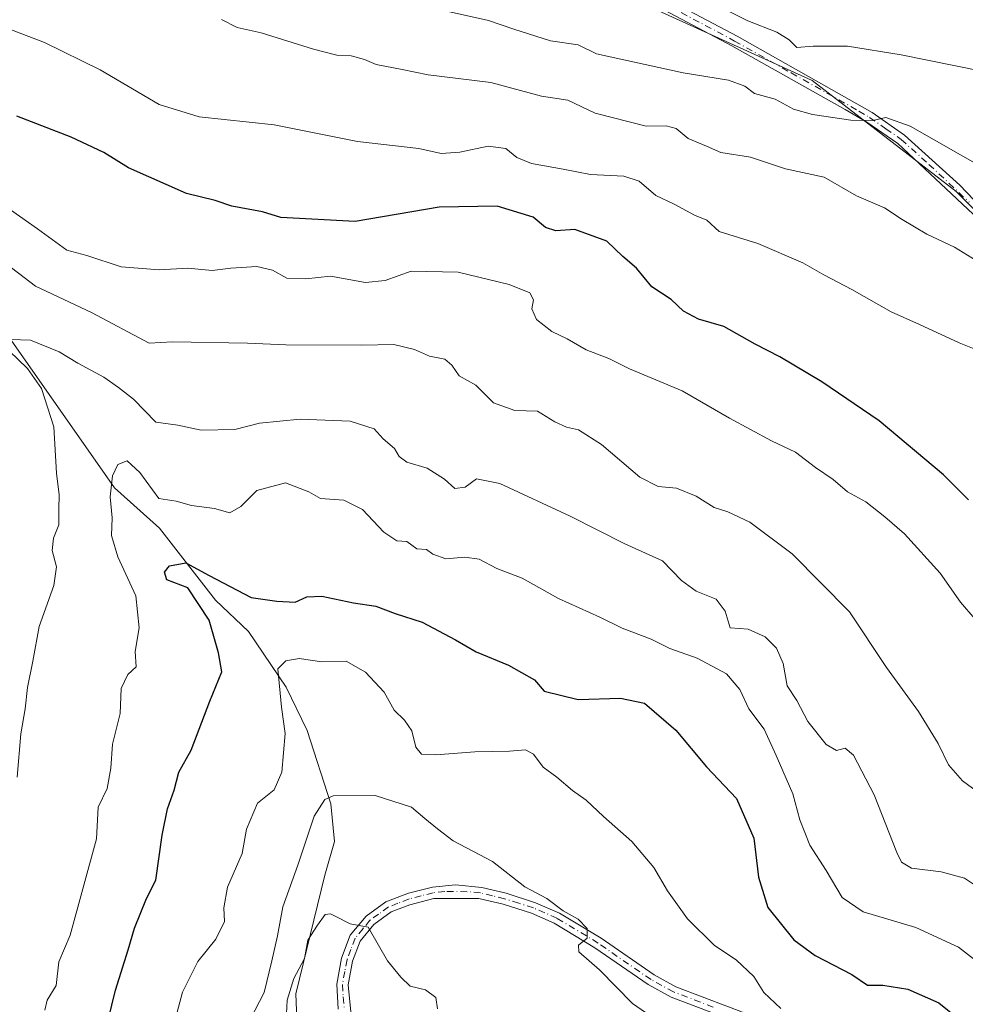
# Model space of a CAD drawing. Units: metres. Extents: x 617996 to 621457, y 4710927 to 4713300.
# Drawn here: x 619129 to 619318, y 4711896 to 4712093 of the extents above; entities that cross this region are included whole.
import ezdxf

# ---------------------------------------------------------------- set-up
doc = ezdxf.new("R2010")
doc.units = ezdxf.units.M
doc.header["$MEASUREMENT"] = 0
doc.linetypes.add('DGN Style 4', pattern=[2.6384748266838614, 1.318413404963828, -0.6592067024819142, 0.001648016756204785, -0.6592067024819142])
for name, color, linetype, lineweight in [('Arbolado forestal CxS', 92, 'Continuous', 0), ('Camino Cxs', 7, 'Continuous', 0), ('Camino eje', 30, 'DGN Style 4', 13), ('Corriente natural lineal', 142, 'Continuous', 13), ('Curva de nivel maestra', 30, 'Continuous', 30), ('Curva de nivel normal', 30, 'Continuous', 0)]:
    doc.layers.add(name, color=color, linetype=linetype, lineweight=lineweight)

# ---------------------------------------------------------------- blocks, each defined once
blk = doc.blocks.new('*U8')
at = {"layer": 'Arbolado forestal CxS', "color": 92, "linetype": 'Continuous', "lineweight": 0}
blk.add_polyline3d([(619083.9732999997, 4712266.143100001, 814.7912999999971), (619130.7468999998, 4712218.654300001, 811.3745000000055), (619143.2435, 4712198.302100001, 809.5524000000005), (619145.2977, 4712175.864700001, 805.4122000000062), (619160.3812999995, 4712147.242699999, 802.8200999999973), (619187.4759000001, 4712138.1055, 801.3114999999963), (619238.5330999997, 4712102.567500001, 795.8699000000051), (619287.3715000004, 4712080.3563, 791.9110999999976), (619316.2301000003, 4712058.145300001, 787.942599999995), (619356.1873000005, 4712018.164899999, 783.3209000000061), (619363.9287, 4711979.334899999, 780.167300000001), (619372.8092999998, 4711965.272700001, 778.5608999999968), (619416.4735000003, 4711931.968699999, 770.9465000000056), (619467.1809, 4711898.2237, 765.1095999999961), (619469.7603000002, 4711938.629899999, 767.7802999999985), (619473.8419000005, 4711971.5211, 770.0040000000009), (619473.8425000003, 4712018.1655, 771.5522000000057), (619482.7232999997, 4712073.692700001, 774.0255999999936), (619500.4829000002, 4712133.664100001, 776.8803999999947), (619498.5159, 4712166.9779, 777.0537999999942), (619510.7593, 4712165.911699999, 773.5295999999945), (619515.0236999998, 4712167.667500001, 771.4127000000008), (619529.7731, 4712168.589500001, 765.9150999999983)], dxfattribs=at)

msp = doc.modelspace()

# ---------------------------------------------------------------- linework, layer by layer
at = {"layer": 'Arbolado forestal CxS', "color": 92, "linetype": 'Continuous', "lineweight": 0}
for points in [[(619498.5159, 4712166.9779, 777.0537999999942), (619500.4829000002, 4712133.664100001, 776.8803999999947), (619482.7232999997, 4712073.692700001, 774.0255999999936), (619473.8425000003, 4712018.1655, 771.5522000000057), (619473.8419000005, 4711971.5211, 770.0040000000009), (619469.7603000002, 4711938.629899999, 767.7802999999985), (619467.1809, 4711898.2237, 765.1095999999961), (619416.4735000003, 4711931.968699999, 770.9465000000056), (619372.8092999998, 4711965.272700001, 778.5608999999968), (619363.9287, 4711979.334899999, 780.167300000001), (619356.1873000005, 4712018.164899999, 783.3209000000061), (619316.2301000003, 4712058.145300001, 787.942599999995), (619287.3715000004, 4712080.3563, 791.9110999999976), (619238.5330999997, 4712102.567500001, 795.8699000000051), (619187.4759000001, 4712138.1055, 801.3114999999963), (619160.3812999995, 4712147.242699999, 802.8200999999973), (619145.2977, 4712175.864700001, 805.4122000000062), (619143.2435, 4712198.302100001, 809.5524000000005), (619130.7468999998, 4712218.654300001, 811.3745000000055), (619083.9732999997, 4712266.143100001, 814.7912999999971)], [(619498.5159, 4712166.9779, 777.0537999999942), (619500.4829000002, 4712133.664100001, 776.8803999999947), (619482.7232999997, 4712073.692700001, 774.0255999999936), (619473.8425000003, 4712018.1655, 771.5522000000057), (619473.8419000005, 4711971.5211, 770.0040000000009), (619469.7603000002, 4711938.629899999, 767.7802999999985), (619467.1809, 4711898.2237, 765.1095999999961), (619416.4735000003, 4711931.968699999, 770.9465000000056), (619372.8092999998, 4711965.272700001, 778.5608999999968), (619363.9287, 4711979.334899999, 780.167300000001), (619356.1873000005, 4712018.164899999, 783.3209000000061), (619316.2301000003, 4712058.145300001, 787.942599999995), (619287.3715000004, 4712080.3563, 791.9110999999976), (619238.5330999997, 4712102.567500001, 795.8699000000051), (619187.4759000001, 4712138.1055, 801.3114999999963), (619160.3812999995, 4712147.242699999, 802.8200999999973), (619145.2977, 4712175.864700001, 805.4122000000062), (619143.2435, 4712198.302100001, 809.5524000000005), (619130.7468999998, 4712218.654300001, 811.3745000000055), (619083.9732999997, 4712266.143100001, 814.7912999999971)], [(619500.4829000002, 4712133.664100001, 776.8803999999947), (619482.7232999997, 4712073.692700001, 774.0255999999936), (619473.8425000003, 4712018.1655, 771.5522000000057), (619473.8419000005, 4711971.5211, 770.0040000000009), (619469.7603000002, 4711938.629899999, 767.7802999999985), (619467.1809, 4711898.2237, 765.1095999999961), (619416.4735000003, 4711931.968699999, 770.9465000000056), (619372.8092999998, 4711965.272700001, 778.5608999999968), (619363.9287, 4711979.334899999, 780.167300000001), (619356.1873000005, 4712018.164899999, 783.3209000000061), (619316.2301000003, 4712058.145300001, 787.942599999995), (619287.3715000004, 4712080.3563, 791.9110999999976), (619238.5330999997, 4712102.567500001, 795.8699000000051)]]:
    msp.add_polyline3d(points, dxfattribs=at)
at = {"layer": 'Camino Cxs', "color": 7, "linetype": 'Continuous', "lineweight": 0}
for points in [[(619254.4001000002, 4712098.780099999, 795.3243999999977), (619272.3501000004, 4712089.220100001, 794.577099999995), (619299.3601000002, 4712073.940099999, 790.7850000000036), (619305.8901000004, 4712069.4301, 790.2811999999976), (619316.9700999996, 4712059.4101, 789.1628000000055), (619333.5701000001, 4712042.050100001, 786.6245999999956)], [(619254.4001000002, 4712098.780099999, 795.3243999999977), (619272.3501000004, 4712089.220100001, 794.577099999995), (619299.3601000002, 4712073.940099999, 790.7850000000036), (619305.8901000004, 4712069.4301, 790.2811999999976), (619316.9700999996, 4712059.4101, 789.1628000000055), (619333.5701000001, 4712042.050100001, 786.6245999999956)], [(619320.6501000002, 4712052.620100001, 787.7391000000061), (619304.5401, 4712067.7501, 790.2051000000066), (619298.3501000004, 4712072.040100001, 790.4594999999972), (619294.0100999996, 4712074.600099999, 790.9312999999966), (619271.3201000001, 4712087.3301, 793.6962999999961), (619253.4200999998, 4712096.860099999, 794.8984000000055)], [(619320.6501000002, 4712052.620100001, 787.7391000000061), (619304.5401, 4712067.7501, 790.2051000000066), (619298.3501000004, 4712072.040100001, 790.4594999999972), (619294.0100999996, 4712074.600099999, 790.9312999999966), (619271.3201000001, 4712087.3301, 793.6962999999961), (619253.4200999998, 4712096.860099999, 794.8984000000055)], [(619192.4801000003, 4711894.590100001, 733.8845000000001), (619192.2001999998, 4711899.550100001, 734.1518000000069), (619193.1802000003, 4711904.800100001, 735.3476999999984), (619194.8800999997, 4711909.340100001, 737.2691999999952), (619198.0702000001, 4711913.1801, 740.4603000000062), (619202.0301000001, 4711916.020099999, 742.6588999999949), (619206.5401, 4711917.7501, 739.5296999999993), (619211.3701, 4711919.0001, 740.4951000000001), (619215.9600999998, 4711919.420100001, 742.5108000000037), (619221.2701000003, 4711918.920100001, 742.9789000000019), (619226.1001000004, 4711917.7501, 741.187300000005), (619231.9700999996, 4711915.870100001, 740.7796999999993), (619236.7901, 4711913.790100001, 741.5967999999993), (619245.1201, 4711908.7401, 743.532600000006), (619255.7200999996, 4711901.4301, 743.2869999999967), (619260.1001000004, 4711899.040100001, 743.467300000004), (619275.8901000004, 4711893.040100001, 743.8956999999937)], [(619192.4801000003, 4711894.590100001, 733.8845000000001), (619192.2001999998, 4711899.550100001, 734.1518000000069), (619193.1802000003, 4711904.800100001, 735.3476999999984), (619194.8800999997, 4711909.340100001, 737.2691999999952), (619198.0702000001, 4711913.1801, 740.4603000000062), (619202.0301000001, 4711916.020099999, 742.6588999999949), (619206.5401, 4711917.7501, 739.5296999999993), (619211.3701, 4711919.0001, 740.4951000000001), (619215.9600999998, 4711919.420100001, 742.5108000000037), (619221.2701000003, 4711918.920100001, 742.9789000000019), (619226.1001000004, 4711917.7501, 741.187300000005), (619231.9700999996, 4711915.870100001, 740.7796999999993), (619236.7901, 4711913.790100001, 741.5967999999993), (619245.1201, 4711908.7401, 743.532600000006), (619255.7200999996, 4711901.4301, 743.2869999999967), (619260.1001000004, 4711899.040100001, 743.467300000004), (619275.8901000004, 4711893.040100001, 743.8956999999937)], [(619275.0401, 4711890.950099999, 743.8666999999988), (619259.1501000002, 4711896.9801, 742.516499999998), (619254.5202000003, 4711899.520099999, 742.2580000000017), (619243.9001000002, 4711906.840100001, 741.6010999999999), (619235.7500999998, 4711911.780099999, 740.1778000000049), (619231.1801000005, 4711913.7601, 739.969299999997), (619225.5000999998, 4711915.5701, 740.7262000000047), (619220.6601, 4711916.7301, 741.4988000000012), (619211.6601, 4711916.7401, 739.9943000000059), (619206.8300999999, 4711915.470100001, 738.6067000000039), (619203.1101000002, 4711914.020099999, 739.820200000002), (619199.6201, 4711911.5101, 738.6542999999947), (619196.8602, 4711908.1801, 736.2595000000001), (619195.3701, 4711904.190099999, 735.8856999999989), (619194.4801000003, 4711899.450099999, 734.6781000000047), (619195.0201000003, 4711894.050100001, 733.6922999999952)], [(619275.0401, 4711890.950099999, 743.8666999999988), (619259.1501000002, 4711896.9801, 742.516499999998), (619254.5202000003, 4711899.520099999, 742.2580000000017), (619243.9001000002, 4711906.840100001, 741.6010999999999), (619235.7500999998, 4711911.780099999, 740.1778000000049), (619231.1801000005, 4711913.7601, 739.969299999997), (619225.5000999998, 4711915.5701, 740.7262000000047), (619220.6601, 4711916.7301, 741.4988000000012), (619211.6601, 4711916.7401, 739.9943000000059), (619206.8300999999, 4711915.470100001, 738.6067000000039), (619203.1101000002, 4711914.020099999, 739.820200000002), (619199.6201, 4711911.5101, 738.6542999999947), (619196.8602, 4711908.1801, 736.2595000000001), (619195.3701, 4711904.190099999, 735.8856999999989), (619194.4801000003, 4711899.450099999, 734.6781000000047), (619195.0201000003, 4711894.050100001, 733.6922999999952)]]:
    msp.add_polyline3d(points, dxfattribs=at)
at = {"layer": 'Camino eje', "color": 30, "linetype": 'DGN Style 4', "lineweight": 13}
for points in [[(619253.9101, 4712097.8201, 795.0239000000003), (619271.8350999998, 4712088.2751, 794.1037000000069), (619283.1801000005, 4712081.9101, 792.5210999999982), (619296.6851000005, 4712074.270099999, 790.8457000000053), (619298.8551000003, 4712072.9901, 790.5319000000018), (619302.1201, 4712070.735099999, 790.4774000000034), (619305.2150999998, 4712068.590100001, 790.2032999999938), (619310.7550999997, 4712063.5801, 789.4536999999983), (619318.8101000005, 4712056.015100001, 788.261799999993)], [(619267.5701000001, 4711894.995100001, 743.8334999999935), (619259.6250999998, 4711898.0101, 742.7269999999991), (619257.3101000005, 4711899.280099999, 742.9569999999949), (619255.1201, 4711900.475099999, 742.7204000000056), (619244.5100999996, 4711907.790100001, 742.2485000000015), (619236.2701000003, 4711912.7851, 740.5267000000022), (619233.8601000002, 4711913.825099999, 740.4968999999984), (619231.5751, 4711914.815099999, 740.3549999999959), (619228.6401000004, 4711915.755100001, 740.4872000000032), (619225.8000999996, 4711916.6601, 740.7954000000027), (619223.3850999996, 4711917.245100001, 741.1279000000069), (619220.9650999998, 4711917.825099999, 741.7684000000008), (619218.3101000005, 4711918.075099999, 742.1891000000034), (619213.8101000005, 4711918.0801, 740.7829999999958), (619211.5151000004, 4711917.870100001, 739.8058000000019), (619209.1001000004, 4711917.245100001, 738.785799999998), (619206.6851000005, 4711916.610099999, 738.9858999999997), (619204.4301000005, 4711915.745100001, 740.609700000001), (619202.5701000001, 4711915.020099999, 741.2446999999956), (619200.5900999998, 4711913.600099999, 740.164300000004), (619198.8450999996, 4711912.345100001, 739.2917000000016), (619197.4650999998, 4711910.6801, 738.3019999999962), (619195.8701, 4711908.7601, 736.781099999993), (619195.0201000003, 4711906.4901, 735.8365000000049), (619194.2751000002, 4711904.495100001, 735.576199999996), (619193.8300999999, 4711902.1251, 735.0341999999946), (619193.3400999998, 4711899.5001, 734.3414000000049), (619193.4801000003, 4711897.020099999, 733.991599999994), (619193.7500999998, 4711894.3201, 733.8122000000003)]]:
    msp.add_polyline3d(points, dxfattribs=at)
at = {"layer": 'Corriente natural lineal', "color": 142, "linetype": 'Continuous', "lineweight": 13}
msp.add_polyline3d([(619122.7401000002, 4712034.4101, 762.9281000000047), (619147.7301000003, 4711998.870100001, 755.8502000000008), (619156.7001, 4711990.8301, 752.6361000000034), (619167.9600999998, 4711976.420100001, 749.2597999999998), (619174.5500999996, 4711970.130100001, 747.8723000000027), (619182.0701000001, 4711958.960100001, 745.4217999999966), (619186.2701000003, 4711950.3201, 743.5148000000045), (619190.9901000002, 4711935.6601, 740.0476999999955), (619191.7301000003, 4711928.130100001, 738.1986999999937), (619189.8501000004, 4711921.370100001, 737.4113999999972), (619184.0401, 4711897.6501, 735.8864999999934), (619184.4700999996, 4711885.800100001, 735.5212999999932)], dxfattribs=at)
at = {"layer": 'Curva de nivel maestra', "color": 30, "linetype": 'Continuous', "lineweight": 30, "flags": 128}
for points, elevation in [([(619318.6699999999, 4711996.4901), (619313.6699999999, 4712001.4801), (619300.7800000003, 4712012.300100001), (619289.2800000003, 4712020.0801), (619280.9199999999, 4712025.0801), (619275.9500000002, 4712027.590100001), (619269.6900000004, 4712031.140100001), (619264.5999999996, 4712032.640100001), (619261.6500000004, 4712034.200099999), (619259.1600000003, 4712036.5601), (619255.2599999999, 4712039.120100001), (619252.2199999997, 4712042.800100001), (619249.5, 4712045.1501), (619246.2999999998, 4712048.200099999), (619239.8399999999, 4712050.530099999), (619236.0599999996, 4712050.280099999), (619234.0099999999, 4712050.940099999), (619231.5199999996, 4712053.030099999), (619224.3300000001, 4712055.220100001), (619212.7199999997, 4712055.0101), (619195.8700000001, 4712052.190099999), (619180.9900000002, 4712052.9901), (619177.3200000003, 4712054.090100001), (619171.2000000002, 4712055.200099999), (619167.8399999999, 4712056.380100001), (619162.0999999996, 4712057.7501), (619150.5099999999, 4712062.880100001), (619145.5599999996, 4712065.940099999), (619139.0599999996, 4712069.040100001), (619128.1399999997, 4712073.270099999)], 775), ([(619145.6699999999, 4711889.0801), (619147.9000000004, 4711898.390100001), (619150.4299999997, 4711906.450099999), (619151.7100000001, 4711910.790100001), (619154.0999999996, 4711916.690099999), (619156.0199999996, 4711920.4001), (619157.2800000003, 4711929.360099999), (619158.3200000003, 4711934.630100001), (619159.6600000003, 4711938.4001), (619160.5800000001, 4711941.960100001), (619163.0599999996, 4711946.390100001), (619166.7800000003, 4711956.1601), (619169.2300000006, 4711962.050100001), (619168.5499999998, 4711965.870100001), (619166.6399999997, 4711972.4101), (619162.4100000003, 4711978.890100001), (619158.1600000003, 4711980.4801), (619157.7400000002, 4711981.9801), (619158.7400000002, 4711983.290100001), (619161.9699999997, 4711983.890100001), (619166.6699999999, 4711981.340100001), (619175.0700000003, 4711976.950099999), (619180.2000000002, 4711976.1801), (619183.8700000001, 4711976.030099999), (619186.2000000002, 4711977.050100001), (619189.2000000002, 4711977.200099999), (619195.5300000003, 4711975.880100001), (619200.04, 4711975.170100001), (619203.8899999997, 4711973.710100001), (619209.3200000003, 4711971.9801), (619215.9699999997, 4711968.450099999), (619220.0899999999, 4711966.090100001), (619226.5899999999, 4711963.4101), (619231.7699999996, 4711960.470100001), (619233.7199999997, 4711958.210100001), (619240.5300000003, 4711956.5101), (619249, 4711956.8101), (619253.7800000003, 4711955.770099999), (619260.0700000003, 4711950.420100001), (619266.2000000002, 4711943.030099999), (619272.2000000002, 4711936.690099999), (619275.6699999999, 4711928.800100001), (619276.6200000001, 4711921.0001), (619278.4699999997, 4711914.9301), (619283.6799999997, 4711908.470100001), (619287.9800000006, 4711905.290100001), (619295.2999999998, 4711901.4801), (619298.4299999997, 4711899.380100001), (619301.5099999999, 4711899.4001), (619306.5599999996, 4711898.550100001), (619312.7000000002, 4711895.8301), (619316.5499999998, 4711892.780099999)], 750)]:
    msp.add_lwpolyline(points, dxfattribs=dict(at, elevation=elevation))
at = {"layer": 'Curva de nivel normal', "color": 30, "linetype": 'Continuous', "lineweight": 0, "flags": 128}
for points, elevation in [([(619322.3399999999, 4712062.520099999), (619306.9800000006, 4712071.220100001), (619302.1500000004, 4712073.0001), (619299.5199999996, 4712072.340100001), (619295.0999999996, 4712072.4301), (619287.4600000001, 4712073.540100001), (619283.6200000001, 4712074.6501), (619279.9500000002, 4712076.630100001), (619275.7999999998, 4712077.7601), (619273.8700000001, 4712079.220100001), (619270.6399999997, 4712080.460100001), (619261.5199999996, 4712081.9001), (619244.1900000004, 4712085.690099999), (619240.5199999996, 4712087.520099999), (619235.0199999996, 4712088.3201), (619227.6299999999, 4712090.6501), (619222.5999999996, 4712092.390100001), (619213.3399999999, 4712094.470100001)], 790), ([(619269.8499999996, 4712094.6601), (619274.5300000003, 4712092.3301), (619280.3300000001, 4712090.030099999), (619282.7800000003, 4712088.4901), (619284.2999999998, 4712087.0001), (619287.5899999999, 4712087.220100001), (619294.4699999997, 4712087.2601), (619305.2199999997, 4712085.540100001), (619321.3399999999, 4712082.2401)], 795), ([(619169.1200000001, 4712092.610099999), (619172.2599999999, 4712091.0001), (619177.04, 4712089.9001), (619187.5599999996, 4712086.630100001), (619192.2199999997, 4712085.440099999), (619195.0700000003, 4712085.300100001), (619197.7599999999, 4712084.550100001), (619200.1200000001, 4712083.5801), (619205.2800000003, 4712082.5601), (619210.4800000006, 4712081.540100001), (619223.04, 4712079.960100001), (619233.2199999997, 4712077.2501), (619238.4699999997, 4712076.460100001), (619243.9100000003, 4712073.860099999), (619254.1200000001, 4712071.270099999), (619258.1699999999, 4712071.280099999), (619260.1699999999, 4712070.800100001), (619262.5599999996, 4712068.790100001), (619266.25, 4712067.2501), (619269.1100000005, 4712065.9901), (619275.0599999996, 4712065.0601), (619282.0700000003, 4712062.7301), (619289.79, 4712061.0101), (619296.2400000002, 4712057.280099999), (619301.8499999996, 4712054.890100001), (619305.3799999999, 4712052.530099999), (619310.3099999996, 4712049.640100001), (619315.8600000005, 4712047.0101), (619320.1900000004, 4712044.380100001)], 785), ([(619123.6600000003, 4712091.7601), (619133.7300000006, 4712087.9801), (619144.8499999996, 4712082.4801), (619156.6399999997, 4712075.600099999), (619164.6799999997, 4712073.110099999), (619179.7000000002, 4712071.5101), (619196.3899999997, 4712068.190099999), (619208.6399999997, 4712066.780099999), (619213.1399999997, 4712065.790100001), (619216.8399999999, 4712066.0101), (619222.5099999999, 4712067.220100001), (619226.04, 4712066.770099999), (619228.2400000002, 4712064.970100001), (619231.2100000001, 4712063.7401), (619237.5599999996, 4712062.6601), (619242.9800000006, 4712061.5601), (619249.6699999999, 4712061.2601), (619252.7300000006, 4712060.2401), (619256.0999999996, 4712057.380100001), (619259.7599999999, 4712055.640100001), (619263.7999999998, 4712053.4101), (619266.2699999996, 4712052.450099999), (619268.7699999996, 4712050.1801), (619276.5300000003, 4712047.7401), (619285.5099999999, 4712043.920100001), (619289.6799999997, 4712041.5001), (619295.2999999998, 4712038.550100001), (619303.1799999997, 4712034.100099999), (619308.8799999999, 4712031.540100001), (619316.79, 4712027.890100001), (619320.5, 4712026.390100001)], 780), ([(619322.7800000003, 4711969.340100001), (619317.0800000001, 4711975.9801), (619312.9800000006, 4711981.800100001), (619305.8899999997, 4711989.700099999), (619301.9199999999, 4711993.0701), (619298.0999999996, 4711996.100099999), (619294.4400000004, 4711998.0601), (619291.5800000001, 4712000.520099999), (619288.0599999996, 4712002.940099999), (619284.04, 4712006.020099999), (619279.2199999997, 4712008.300100001), (619270.8099999996, 4712012.800100001), (619261.3600000005, 4712018.280099999), (619250.7800000003, 4712022.700099999), (619246.6399999997, 4712024.720100001), (619242.1600000003, 4712026.4901), (619238.3399999999, 4712028.6601), (619235.2300000006, 4712030.1801), (619232.1600000003, 4712032.540100001), (619231.2699999996, 4712034.670100001), (619231.5999999996, 4712036.520099999), (619230.8799999999, 4712037.860099999), (619226.7199999997, 4712039.5701), (619216.5300000003, 4712042.0101), (619207.0899999999, 4712042.200099999), (619201.8899999997, 4712040.360099999), (619197.9699999997, 4712039.960100001), (619190.9699999997, 4712041.200099999), (619186.0300000003, 4712040.690099999), (619182.1799999997, 4712040.800100001), (619179.3200000003, 4712042.4001), (619176.1799999997, 4712043.140100001), (619171.0199999996, 4712042.8201), (619167.25, 4712042.390100001), (619162.4199999999, 4712042.800100001), (619156.6600000003, 4712042.470100001), (619149.0599999996, 4712043.0801), (619142.2000000002, 4712045.340100001), (619138.1799999997, 4712046.460100001), (619132.3099999996, 4712050.690099999), (619123.2300000006, 4712057.040100001)], 770), ([(619124.8300000001, 4712044.620100001), (619131.9100000003, 4712039.200099999), (619143.1200000001, 4712033.9301), (619154.6799999997, 4712027.8201), (619159.3499999996, 4712028.110099999), (619174.3200000003, 4712027.850099999), (619182.0199999996, 4712027.4801), (619197.1799999997, 4712027.4101), (619203.6100000005, 4712027.520099999), (619207.7400000002, 4712026.540100001), (619210.7699999996, 4712025.2401), (619213.8099999996, 4712024.610099999), (619215.2400000002, 4712023.4101), (619216.7100000001, 4712021.280099999), (619220.0300000003, 4712019.390100001), (619223.5700000003, 4712015.9001), (619227.8600000005, 4712014.3301), (619232.4199999999, 4712014.220100001), (619235.8600000005, 4712012.090100001), (619238.2199999997, 4712011.020099999), (619240.6299999999, 4712010.4801), (619245.2199999997, 4712007.520099999), (619252.8600000005, 4712001.020099999), (619256.5199999996, 4711999.130100001), (619260.1900000004, 4711998.840100001), (619264.1600000003, 4711997.2401), (619267.7400000002, 4711994.960100001), (619270.5, 4711994.0701), (619274.9199999999, 4711992.0001), (619283.3700000001, 4711985.690099999), (619294.8799999999, 4711974.0701), (619302.29, 4711962.950099999), (619308.6399999997, 4711954.140100001), (619312.5800000001, 4711947.7401), (619314.6600000003, 4711943.4801), (619317.4400000004, 4711940.280099999), (619324.7199999997, 4711934.9301)], 765), ([(619320.5, 4711919.0101), (619317.8499999996, 4711920.780099999), (619313.1799999997, 4711922.030099999), (619307.2400000002, 4711922.7601), (619305.2400000002, 4711923.950099999), (619304.3200000003, 4711925.9001), (619299.8099999996, 4711937.4801), (619295.6399999997, 4711945.4001), (619293.9900000002, 4711946.780099999), (619292.2800000003, 4711946.350099999), (619290.1900000004, 4711947.540100001), (619286.4800000006, 4711952.1501), (619284.3099999996, 4711956.300100001), (619282.3399999999, 4711959.270099999), (619281.5599999996, 4711963.7501), (619280.25, 4711966.8101), (619277.9800000006, 4711969.090100001), (619274.5499999998, 4711970.630100001), (619270.9600000001, 4711970.840100001), (619269.9900000002, 4711974.200099999), (619268.1600000003, 4711976.600099999), (619264.1600000003, 4711978.220100001), (619261.1900000004, 4711980.340100001), (619257.3899999997, 4711984.270099999), (619249.8799999999, 4711987.640100001), (619238.9199999999, 4711993.2301), (619224.8799999999, 4711999.770099999), (619220.1500000004, 4712000.670100001), (619217.9199999999, 4711999.0001), (619215.8600000005, 4711998.720100001), (619213.7999999998, 4712000.600099999), (619210.3300000001, 4712002.800100001), (619206.2300000006, 4712004.030099999), (619204.6699999999, 4712005.140100001), (619203.7699999996, 4712006.7501), (619201.5099999999, 4712008.6801), (619199.7000000002, 4712010.6501), (619194.8700000001, 4712012.220100001), (619184.8700000001, 4712012.640100001), (619176.7699999996, 4712011.8101), (619171.8099999996, 4712010.520099999), (619165.0499999998, 4712010.4101), (619160.4000000004, 4712011.390100001), (619155.9800000006, 4712011.9901), (619151.5099999999, 4712016.640100001), (619148.5099999999, 4712018.9801), (619145.5800000001, 4712021.050100001), (619140.3799999999, 4712023.850099999), (619136.6200000001, 4712026.090100001), (619130.9000000004, 4712028.420100001), (619126.9199999999, 4712028.540100001)], 760), ([(619126.6200000001, 4712026.280099999), (619130.2999999998, 4712022.7601), (619133.0899999999, 4712018.720100001), (619135.5999999996, 4712011.0701), (619136.1200000001, 4712001.800100001), (619136.6500000004, 4711997.460100001), (619136.5999999996, 4711994.5801), (619136.5899999999, 4711991.5001), (619135.5199999996, 4711988.790100001), (619135.2199999997, 4711986.360099999), (619136.0800000001, 4711983.100099999), (619135.54, 4711979.340100001), (619132.6399999997, 4711971.100099999), (619131.3499999996, 4711964.1801), (619130.29, 4711958.9001), (619129.8600000005, 4711954.6801), (619128.9600000001, 4711949.6801), (619128.2599999999, 4711941.0101)], 760), ([(619319.6399999997, 4711904.6601), (619316.7000000002, 4711906.9901), (619308.0999999996, 4711910.920100001), (619297.5599999996, 4711914.050100001), (619293.4100000003, 4711916.9001), (619290.1799999997, 4711922.340100001), (619286.9299999997, 4711927.350099999), (619284.8899999997, 4711932.440099999), (619283.5300000003, 4711937.620100001), (619280.2000000002, 4711945.340100001), (619277.7800000003, 4711950.5701), (619274.6799999997, 4711954.690099999), (619272.9000000004, 4711958.5001), (619270.2599999999, 4711961.6801), (619264.3399999999, 4711964.780099999), (619258.8499999996, 4711966.7401), (619255.1299999999, 4711968.620100001), (619249.3399999999, 4711970.8301), (619244.8700000001, 4711973.020099999), (619236.5999999996, 4711976.7501), (619229.3399999999, 4711980.8201), (619224.2699999996, 4711982.7501), (619220.7000000002, 4711984.610099999), (619217.8399999999, 4711985.020099999), (619214.0700000003, 4711984.640100001), (619211.4699999997, 4711985.610099999), (619210.1600000003, 4711986.530099999), (619208.2400000002, 4711986.640100001), (619206.2100000001, 4711988.120100001), (619204.2000000002, 4711988.290100001), (619201.6500000004, 4711990.030099999), (619197.3300000001, 4711994.5601), (619193.6299999999, 4711996.440099999), (619188.9400000004, 4711996.7401), (619186.5999999996, 4711998.0701), (619181.9699999997, 4711999.890100001), (619176.2000000002, 4711998.340100001), (619173.0300000003, 4711995.130100001), (619170.8300000001, 4711993.9001), (619167.7300000006, 4711994.7401), (619163.1299999999, 4711995.3201), (619160.04, 4711996.1801), (619156.5700000003, 4711996.710100001), (619152.7699999996, 4712001.920100001), (619150.2400000002, 4712004.290100001), (619148.3700000001, 4712003.550100001), (619147.2800000003, 4712001.2601), (619146.8499999996, 4711997.100099999), (619147.25, 4711992.840100001), (619147.0999999996, 4711989.350099999), (619148.3799999999, 4711985.090100001), (619151.9600000001, 4711977.2601), (619152.6200000001, 4711970.880100001), (619151.8600000005, 4711966.130100001), (619152.0800000001, 4711963.0701), (619150.3600000005, 4711961.520099999), (619149.0199999996, 4711958.700099999), (619148.8799999999, 4711953.690099999), (619147.29, 4711947.610099999), (619147, 4711942.780099999), (619146.2699999996, 4711938.710100001), (619144.4600000001, 4711934.960100001), (619144.1399999997, 4711928.620100001), (619138.8600000005, 4711909.350099999), (619136.5700000003, 4711904.0101), (619136.0499999998, 4711899.270099999), (619134.2000000002, 4711896.390100001), (619133.7599999999, 4711894.360099999)], 755), ([(619158.8799999999, 4711888.710100001), (619161.3200000003, 4711897.960100001), (619164.4199999999, 4711904.110099999), (619167.9800000006, 4711908.5601), (619169.7599999999, 4711912.100099999), (619169.5800000001, 4711914.860099999), (619170.3499999996, 4711918.960100001), (619173.2599999999, 4711925.7401), (619174.1100000005, 4711930.590100001), (619176.3600000005, 4711935.780099999), (619179.6900000004, 4711938.420100001), (619181.2300000006, 4711941.960100001), (619181.8799999999, 4711949.7301), (619181.1600000003, 4711955.020099999), (619180.4000000004, 4711962.6501), (619182.0300000003, 4711964.290100001), (619184.6600000003, 4711964.720100001), (619189.2000000002, 4711964.0701), (619194.0599999996, 4711964.200099999), (619197.9600000001, 4711961.9901), (619201.6799999997, 4711958.020099999), (619203.6799999997, 4711954.370100001), (619205.7800000003, 4711952.4001), (619207.2100000001, 4711950.2601), (619208.0099999999, 4711946.960100001), (619209.1399999997, 4711945.620100001), (619212.0300000003, 4711945.440099999), (619219.8499999996, 4711946.0601), (619226.7800000003, 4711946.190099999), (619229.9800000006, 4711946.470100001), (619231.5899999999, 4711945.5601), (619233.5, 4711943.0001), (619236.2699999996, 4711940.9801), (619239.3899999997, 4711938.340100001), (619242.1399999997, 4711936.360099999), (619245.5999999996, 4711933.100099999), (619251.2599999999, 4711928.090100001), (619255.7000000002, 4711922.890100001), (619258.4000000004, 4711918.2301), (619262.4500000002, 4711912.610099999), (619267.7999999998, 4711907.290100001), (619272.1799999997, 4711904.4101), (619275.7300000006, 4711901.0801), (619277.6699999999, 4711897.890100001), (619281.1200000001, 4711894.6801)], 745), ([(619257.2699999996, 4711891.6601), (619251.4199999999, 4711895.710100001), (619244.7800000003, 4711902.460100001), (619240.6699999999, 4711906.0601), (619240.5800000001, 4711907.390100001), (619242.3300000001, 4711908.790100001), (619242.3600000005, 4711910.6801), (619240.5599999996, 4711912.550100001), (619237.5099999999, 4711914.220100001), (619234.29, 4711916.700099999), (619229.8799999999, 4711919.0601), (619223.3600000005, 4711924.100099999), (619215.5099999999, 4711928.2501), (619212.3700000001, 4711930.6601), (619209.8099999996, 4711932.700099999), (619207.1600000003, 4711934.960100001), (619199.8899999997, 4711937.340100001), (619191.4800000006, 4711937.280099999), (619189.8099999996, 4711936.540100001), (619187.7000000002, 4711933.200099999), (619184.4100000003, 4711923.350099999), (619181.4299999997, 4711915.0701), (619180.3600000005, 4711909.2301), (619179.2000000002, 4711904.220100001), (619177.7000000002, 4711897.9301), (619174.8600000005, 4711892.5001)], 740), ([(619182.0099999999, 4711891.020099999), (619182.2800000003, 4711896.350099999), (619183.5899999999, 4711900.6801), (619185.7199999997, 4711904.6801), (619186.4100000003, 4711908.4001), (619188.3799999999, 4711911.380100001), (619189.8600000005, 4711913.4901), (619190.9199999999, 4711913.670100001), (619191.9000000004, 4711913.200099999), (619194.9100000003, 4711911.6501), (619198.5099999999, 4711910.9901), (619202.3600000005, 4711904.2601), (619205, 4711900.9801), (619206.8899999997, 4711899.1601), (619209.9600000001, 4711898.440099999), (619212.04, 4711896.9101), (619212.3799999999, 4711894.6501)], 735)]:
    msp.add_lwpolyline(points, dxfattribs=dict(at, elevation=elevation))

# ---------------------------------------------------------------- block references
at = {"layer": 'Arbolado forestal CxS', "color": 92, "linetype": 'Continuous', "lineweight": 0}
msp.add_blockref('*U8', (0, 0), dxfattribs=at)

doc.saveas('drawing.dxf')
